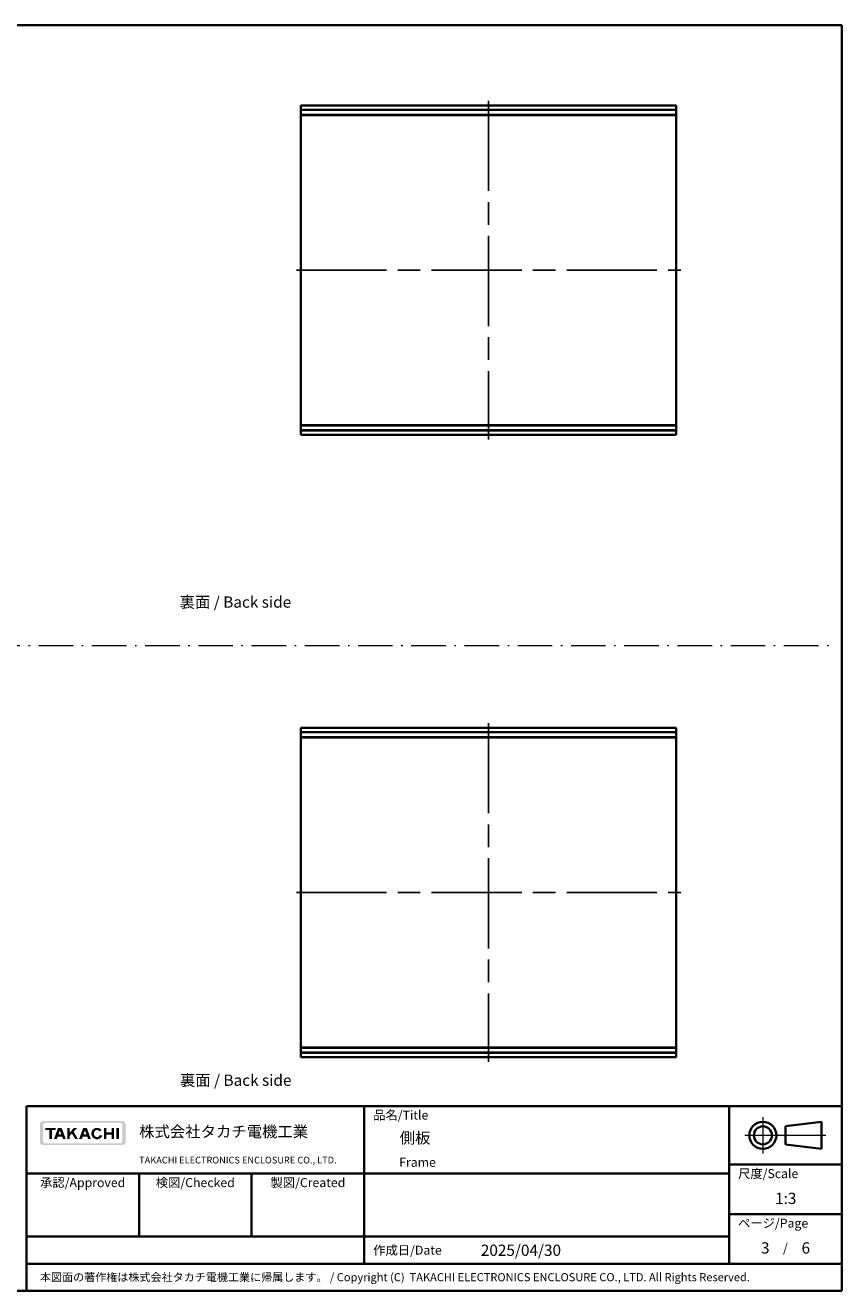
# Model space of a CAD drawing. Units: millimetres. Extents: x 72 to 9311, y 40 to 1866.
# Drawn here: x 5218 to 5762, y 40 to 883 of the extents above; entities that cross this region are included whole.
import ezdxf
from ezdxf.enums import TextEntityAlignment as Align

# ---------------------------------------------------------------- set-up
doc = ezdxf.new("R2010")
doc.units = ezdxf.units.MM
doc.header["$LTSCALE"] = 5
for name, pattern in [('AM_ISO08W050', [18, 12, -1.5, 3, -1.5]), ('CHAIN', [0.35429999999999995, 0.2362, -0.0295, 0.0591, -0.0295]), ('DASH_DOT', [0.37, 0.24, -0.06, 0.01, -0.06])]:
    doc.linetypes.add(name, pattern=pattern)
for name, color, linetype, lineweight in [('AM_7', 4, 'AM_ISO08W050', 25), ('Border (ISO)', 7, 'Continuous', 35), ('Hatch (ISO)', 1, 'Continuous', 18), ('Sketch Geometry (ISO)', 7, 'Continuous', 18), ('Symbol (ISO)', 7, 'Continuous', 18), ('Title (ISO)', 7, 'Continuous', 35), ('Visible (ISO)', 7, 'Continuous', 35), ('Visible Narrow (ISO)', 7, 'Continuous', 25)]:
    doc.layers.add(name, color=color, linetype=linetype, lineweight=lineweight)
doc.styles.add('Note Text (TK)', font='MS PGothic.ttf')
doc.styles.add('文字スタイル40', font='MS PGothic.ttf')
doc.styles.add('文字スタイル67', font='arial.ttf')

# ---------------------------------------------------------------- blocks, each defined once
blk = doc.blocks.new('図面枠 tk図枠')
at = {"layer": 'Border (ISO)'}
for p, q in [((14.5, 289), (405.4999999999999, 289)), ((14.5, 289), (14.5, 8)), ((405.4999999999999, 289), (405.4999999999999, 8)), ((14.5, 8), (405.4999999999999, 8))]:
    blk.add_line(p, q, dxfattribs=at)
blk = doc.blocks.new('表題欄 tk表題欄')
at = {"layer": 'Hatch (ISO)'}
h = blk.add_hatch(color=256, dxfattribs=at)
edge = h.paths.add_edge_path(flags=0)
edge.add_arc((95.444849922821, 237.346881026017), 0.5958259999999996, 269.9999999999897, 360)
edge.add_line((96.040675922821, 237.3468810260171), (96.04067592282095, 240.7585970260168))
edge.add_arc((95.44484992282096, 240.7585970260169), 0.5958259999999996, 0, 90.0000000000068)
edge.add_line((95.44484992282091, 241.3544230260169), (79.00658192282103, 241.3544230260169))
edge.add_arc((79.00658192282103, 240.7585970260169), 0.5958259999999996, 90, 180)
edge.add_line((78.41075592282102, 240.7585970260168), (78.41075592282081, 237.3468810260171))
edge.add_arc((79.00658192282081, 237.3468810260168), 0.5958259999999996, 180, 270.0000000000205)
edge.add_line((79.00658192282103, 236.7510550260168), (95.44484992282091, 236.751055026017))
edge = h.paths.add_edge_path()
edge.add_line((77.70882392282107, 241.0034570260169), (77.70882392282107, 237.1020210260171))
edge.add_arc((78.41075592282097, 237.102021026017), 0.7019319999998935, 180, 270.000000000008)
edge.add_line((78.41075592282105, 236.4000890260172), (96.04067592282101, 236.4000890260172))
edge.add_arc((96.040675922821, 237.102021026017), 0.7019319999998921, 270, 360)
edge.add_line((96.7426079228209, 237.1020210260171), (96.74260792282098, 241.0034570260169))
edge.add_arc((96.04067592282107, 241.003457026017), 0.7019319999998921, 0, 90.00000000000873)
edge.add_line((96.04067592282095, 241.705389026017), (78.41075592282105, 241.7053890260169))
edge.add_arc((78.41075592282105, 241.0034570260169), 0.7019319999999984, 90.00000000000072, 180)
for points in [[(78.94128592282102, 240.1954190260171), (78.94128592282102, 239.7056990260171), (79.79013392282097, 239.7056990260171), (79.79013392282097, 237.7060090260171), (80.37779792282102, 237.7060090260171), (80.37779792282102, 239.7056990260171), (81.22664592282104, 239.7056990260171), (81.22664592282104, 240.1954190260171)], [(85.55355153134052, 237.7060090260171), (84.81294043548178, 238.9396854897348), (84.28739592282106, 238.3724785432585), (84.28739592282106, 237.7060090260171), (83.76502792282103, 237.7060090260171), (83.76502792282103, 240.1954190260171), (84.28739592282106, 240.1954190260171), (84.28739592282106, 239.1472136578642), (85.2586086041826, 240.1954190260171), (85.97643794456017, 240.1954190260171), (85.18872726044239, 239.3452627384302), (86.172817922821, 237.7060090260171)], [(91.96090243223207, 240.1954190260171), (91.96090243223207, 237.7060090260171), (92.4791894322321, 237.7060090260171), (92.4791894322321, 238.7058540260171), (93.63819343223211, 238.7058540260171), (93.63819343223211, 237.7060090260171), (94.15648043223207, 237.7060090260171), (94.15648043223207, 240.1954190260171), (93.63819343223211, 240.1954190260171), (93.63819343223211, 239.195574026017), (92.4791894322321, 239.195574026017), (92.4791894322321, 240.1954190260171)], [(94.71149643223212, 240.1954190260171), (94.71149643223212, 237.7060090260171), (95.2338644322322, 237.7060090260171), (95.2338644322322, 240.1954190260171)]]:
    blk.add_hatch(color=256, dxfattribs=at).paths.add_polyline_path(points)
h = blk.add_hatch(color=256, dxfattribs=at)
h.paths.add_polyline_path([(82.45967999495221, 238.7589070260171), (81.8218998506899, 238.7589070260171), (82.14078992282104, 239.627313026017)], flags=0)
h.paths.add_polyline_path([(82.64850318183746, 238.2447010260171), (81.63307666380464, 238.2447010260171), (81.43526189659153, 237.7060090260171), (80.81854592282102, 237.7060090260171), (81.73268992282102, 240.1954190260171), (82.54888992282102, 240.1954190260171), (83.46303392282098, 237.7060090260171), (82.84631794905052, 237.7060090260171)])
h = blk.add_hatch(color=256, dxfattribs=at)
h.paths.add_polyline_path([(87.39654585068993, 238.7589070260171), (88.03432599495216, 238.7589070260171), (87.71543592282107, 239.627313026017)], flags=0)
h.paths.add_polyline_path([(87.00990789659151, 237.7060090260171), (87.20772266380467, 238.2447010260171), (88.22314918183736, 238.2447010260171), (88.42096394905047, 237.7060090260171), (89.03767992282091, 237.7060090260171), (88.123535922821, 240.1954190260171), (87.30733592282104, 240.1954190260171), (86.39319192282105, 237.7060090260171)])
h = blk.add_hatch(color=256, dxfattribs=at)
edge = h.paths.add_edge_path()
edge.add_arc((90.39257192282079, 238.9507140260171), 1.273272000000011, 38.55054079078439, 336.5820184016556)
edge.add_line((91.56096443223191, 238.4446700260172), (91.04202846323602, 238.6694270587604))
edge.add_ellipse((90.392571922821, 238.9507140260171), major_axis=(0, -0.7998759999999119), ratio=0.8673469387756529, start_angle=128.5505407907963, end_angle=426.582018401653, ccw=False)
edge.add_line((90.96328818027123, 239.4055047731898), (91.38834540645578, 239.7442231660233))
at = {"layer": 'Title (ISO)'}
for p, q in [((74.70882392282105, 245.052739026017), (255.7088239228211, 245.052739026017)), ((74.70882392282105, 204.052739026017), (74.70882392282105, 245.052739026017)), ((149.7088239228211, 245.052739026017), (149.7088239228211, 210.052739026017)), ((230.7088239228211, 245.052739026017), (230.7088239228211, 210.052739026017)), ((255.7088239228211, 245.052739026017), (255.7088239228211, 204.052739026017)), ((243.2088239228211, 240.552739026017), (251.2088239228211, 241.552739026017)), ((243.2088239228211, 240.552739026017), (243.2088239228211, 236.552739026017)), ((251.2088239228211, 235.552739026017), (251.2088239228211, 241.552739026017)), ((243.2088239228211, 236.552739026017), (251.2088239228211, 235.552739026017)), ((230.7088239228211, 232.052739026017), (255.7088239228211, 232.052739026017)), ((74.70882392282105, 230.052739026017), (230.7088239228211, 230.0527390260171)), ((99.70882392282105, 230.052739026017), (99.70882392282108, 216.052739026017)), ((124.708823922821, 230.052739026017), (124.708823922821, 216.052739026017)), ((230.7088239228211, 221.052739026017), (255.7088239228211, 221.052739026017)), ((74.70882392282105, 216.052739026017), (230.7088239228211, 216.052739026017)), ((255.7088239228211, 210.052739026017), (74.70882392282105, 210.052739026017)), ((74.70882392282105, 204.052739026017), (255.7088239228211, 204.052739026017))]:
    blk.add_line(p, q, dxfattribs=at)
at = {"layer": 'Title (ISO)', "color": 4, "linetype": 'CHAIN', "lineweight": 18, "ltscale": 8.889559745788574}
blk.add_line((238.2088239228211, 242.5527390260171), (238.2088239228211, 234.552739026017), dxfattribs=at)
at = {"layer": 'Title (ISO)', "color": 4, "linetype": 'CHAIN', "lineweight": 18, "ltscale": 20.00163269042969}
blk.add_line((252.2088239228211, 238.552739026017), (234.2088239228211, 238.552739026017), dxfattribs=at)
at = {"layer": 'Title (ISO)'}
for radius in [3, 2]:
    blk.add_circle((238.2088239228211, 238.5527390260171), radius, dxfattribs=at)
at = {"layer": 'Title (ISO)', "color": 1, "char_height": 2.000000029802322, "line_spacing_factor": 1.5, "style": 'Note Text (TK)'}
for s, insert, attachment_point in [('\\fＭＳ Ｐゴシック|b0|i0;{\\H2.0000;品名/Title}', (151.708823922821, 243.052739026017), 4), ('\\fＭＳ Ｐゴシック|b0|i0;{\\H2.0000;尺度/Scale}', (232.7088239228211, 230.052739026017), 4), ('\\fＭＳ Ｐゴシック|b0|i0;{\\H2.0000;承認/Approved}', (87.20882392282105, 228.052739026017), 5), ('\\fＭＳ Ｐゴシック|b0|i0;{\\H2.0000;検図/Checked}', (112.208823922821, 228.0527390260171), 5), ('\\fＭＳ Ｐゴシック|b0|i0;{\\H2.0000;製図/Created}', (137.208823922821, 228.052739026017), 5), ('\\fＭＳ Ｐゴシック|b0|i0;{\\H2.0000;ページ/Page}', (232.7088239228211, 219.052739026017), 4), ('\\fＭＳ Ｐゴシック|b0|i0;{\\H2.0000;作成日/Date}', (151.708823922821, 213.052739026017), 4)]:
    blk.add_mtext(s, dxfattribs=dict(at, insert=insert, attachment_point=attachment_point))
at = {"layer": 'Title (ISO)', "color": 7, "line_spacing_factor": 1.5, "style": 'Note Text (TK)'}
for s, insert, char_height, attachment_point in [('株式会社タカチ電機工業', (99.74260792282095, 239.052739026017), 2.5, 4), ('\\fArial|b0|i0;{\\H1.4986;TAKACHI ELECTRONICS ENCLOSURE CO., LTD.}', (99.74260792282095, 233.052739026017), 1.49859994649887, 4), ('\\fＭＳ Ｐゴシック|b0|i0;{\\H2.0000;/}', (243.2088239228211, 213.5527390260171), 2.000000029802322, 5), ('\\fＭＳ Ｐゴシック|b0|i0;{\\H1.8000;本図面の著作権は株式会社タカチ電機工業に帰属します。 / Copyright (C)\xa0 TAKACHI ELECTRONICS ENCLOSURE CO., LTD. All Rights Reserved.}', (77.70882392282107, 207.052739026017), 1.800000071525573, 4)]:
    blk.add_mtext(s, dxfattribs=dict(at, insert=insert, char_height=char_height, attachment_point=attachment_point))
at = {"layer": 'Title (ISO)', "color": 7}
for tag, p, height, style in [('<品名>_001', (157.5383693773665, 236.7885344805625), 2.5, 'Note Text (TK)'), ('<Title>_001', (157.708823922821, 231.5520568828656), 2.000000029802322, '文字スタイル67'), ('<型番>_001', (157.6576875571527, 219.9930798731327), 3.000000119209289, '文字スタイル40'), ('作成日_001', (175.5895057410029, 211.7814322078352), 2.5, 'Note Text (TK)'), ('<ページ_No.>_001', (237.9488807410029, 212.302739026017), 2.5, 'Note Text (TK)'), ('<総ページ数>_001', (246.7926307410029, 212.302739026017), 2.5, 'Note Text (TK)')]:
    blk.add_attdef(tag, p, '', height=height, dxfattribs=dict(at, style=style))
at = {"layer": 'Title (ISO)', "color": 7, "style": 'Note Text (TK)'}
for tag, p in [('<尺度>', (243.2088239228211, 224.552739026017)), ('<部品サイズ>', (112.208823922821, 213.052739026017))]:
    blk.add_attdef(tag, text='', height=2.5, dxfattribs=at).set_placement(p, align=Align.MIDDLE_CENTER)

msp = doc.modelspace()

# ---------------------------------------------------------------- linework, layer by layer
at = {"layer": 'AM_7'}
for p, q in [((5526.862887677936, 832.6708108141391), (5526.862887677936, 607.1708108141391)), ((5398.862887677936, 719.9208108141391), (5654.862887677936, 719.9208108141391)), ((5526.862887677936, 418.0656703873173), (5526.862887677936, 192.5656703873174)), ((5398.862887677936, 305.3156703873174), (5654.862887677936, 305.3156703873174))]:
    msp.add_line(p, q, dxfattribs=at)
at = {"layer": 'Sketch Geometry (ISO)', "color": 4, "linetype": 'DASH_DOT', "lineweight": 18, "ltscale": 19.16461944580078}
msp.add_line((4589, 469.9208108141392), (5759, 469.9208108141392), dxfattribs=at)
at = {"layer": 'Visible (ISO)'}
for p, q in [((5401.862887677936, 829.3708108141363), (5401.862887677936, 829.6708108141393)), ((5651.862887677936, 829.6708108141393), (5401.862887677936, 829.6708108141393)), ((5401.862887677936, 826.6708108141391), (5401.862887677936, 829.3708108141363)), ((5401.862887677936, 826.3708108141363), (5401.862887677936, 826.6708108141391)), ((5651.862887677936, 826.6708108141391), (5401.862887677936, 826.6708108141391)), ((5401.862887677936, 823.6708108141391), (5401.862887677936, 826.3708108141363)), ((5651.862887677936, 829.6708108141393), (5651.862887677936, 829.3708108141363)), ((5651.862887677936, 829.3708108141363), (5651.862887677936, 826.6708108141391)), ((5651.862887677936, 826.6708108141391), (5651.862887677936, 826.3708108141363)), ((5651.862887677936, 826.3708108141363), (5651.862887677936, 823.6708108141391)), ((5401.862887677936, 823.3708108141363), (5401.862887677936, 823.6708108141391)), ((5401.862887677936, 823.1708108141391), (5401.862887677936, 823.3708108141363)), ((5401.862887677936, 823.3708108141363), (5651.862887677936, 823.3708108141363)), ((5401.862887677936, 823.1708108141391), (5651.862887677936, 823.1708108141391)), ((5401.862887677936, 616.6708108141391), (5401.862887677936, 823.1708108141391)), ((5651.862887677936, 823.6708108141391), (5651.862887677936, 823.3708108141363)), ((5651.862887677936, 823.3708108141363), (5651.862887677936, 823.1708108141391)), ((5651.862887677936, 823.1708108141391), (5651.862887677936, 616.6708108141391)), ((5401.862887677936, 616.4708108141422), (5401.862887677936, 616.6708108141391)), ((5651.862887677936, 616.6708108141391), (5401.862887677936, 616.6708108141391)), ((5401.862887677936, 616.1708108141391), (5401.862887677936, 616.4708108141422)), ((5651.862887677936, 616.4708108141422), (5401.862887677936, 616.4708108141422)), ((5401.862887677936, 613.470810814142), (5401.862887677936, 616.1708108141391)), ((5651.862887677936, 616.6708108141391), (5651.862887677936, 616.4708108141422)), ((5651.862887677936, 616.4708108141422), (5651.862887677936, 616.1708108141391)), ((5651.862887677936, 613.470810814142), (5651.862887677936, 616.1708108141391)), ((5401.862887677936, 613.1708108141391), (5401.862887677936, 613.470810814142)), ((5401.862887677936, 610.470810814142), (5401.862887677936, 613.1708108141391)), ((5401.862887677936, 613.1708108141391), (5651.862887677936, 613.1708108141391)), ((5401.862887677936, 610.1708108141393), (5401.862887677936, 610.470810814142)), ((5401.862887677936, 610.1708108141393), (5651.862887677936, 610.1708108141393)), ((5651.862887677936, 613.470810814142), (5651.862887677936, 613.1708108141391)), ((5651.862887677936, 613.1708108141391), (5651.862887677936, 610.470810814142)), ((5651.862887677936, 610.470810814142), (5651.862887677936, 610.1708108141393)), ((5401.862887677936, 414.7656703873144), (5401.862887677936, 415.0656703873173)), ((5651.862887677936, 415.0656703873173), (5401.862887677936, 415.0656703873173)), ((5401.862887677936, 412.0656703873173), (5401.862887677936, 414.7656703873144)), ((5651.862887677936, 415.0656703873173), (5651.862887677936, 414.7656703873144)), ((5651.862887677936, 414.7656703873144), (5651.862887677936, 412.0656703873173)), ((5401.862887677936, 411.7656703873144), (5401.862887677936, 412.0656703873173)), ((5651.862887677936, 412.0656703873173), (5401.862887677936, 412.0656703873173)), ((5401.862887677936, 409.0656703873174), (5401.862887677936, 411.7656703873144)), ((5401.862887677936, 408.7656703873144), (5401.862887677936, 409.0656703873174)), ((5401.862887677936, 408.5656703873174), (5401.862887677936, 408.7656703873144)), ((5401.862887677936, 408.7656703873144), (5651.862887677936, 408.7656703873144)), ((5401.862887677936, 408.5656703873174), (5651.862887677936, 408.5656703873174)), ((5401.862887677936, 202.0656703873174), (5401.862887677936, 408.5656703873174)), ((5651.862887677936, 412.0656703873173), (5651.862887677936, 411.7656703873144)), ((5651.862887677936, 411.7656703873144), (5651.862887677936, 409.0656703873174)), ((5651.862887677936, 409.0656703873174), (5651.862887677936, 408.7656703873144)), ((5651.862887677936, 408.7656703873144), (5651.862887677936, 408.5656703873174)), ((5651.862887677936, 408.5656703873174), (5651.862887677936, 202.0656703873174)), ((5401.862887677936, 201.8656703873203), (5401.862887677936, 202.0656703873174)), ((5651.862887677936, 202.0656703873174), (5401.862887677936, 202.0656703873174)), ((5401.862887677936, 201.5656703873174), (5401.862887677936, 201.8656703873203)), ((5651.862887677936, 201.8656703873203), (5401.862887677936, 201.8656703873203)), ((5401.862887677936, 198.8656703873203), (5401.862887677936, 201.5656703873174)), ((5401.862887677936, 198.5656703873173), (5401.862887677936, 198.8656703873203)), ((5401.862887677936, 195.8656703873202), (5401.862887677936, 198.5656703873173)), ((5401.862887677936, 198.5656703873173), (5651.862887677936, 198.5656703873173)), ((5401.862887677936, 195.5656703873174), (5401.862887677936, 195.8656703873202)), ((5401.862887677936, 195.5656703873174), (5651.862887677936, 195.5656703873174)), ((5651.862887677936, 202.0656703873174), (5651.862887677936, 201.8656703873203)), ((5651.862887677936, 201.8656703873203), (5651.862887677936, 201.5656703873174)), ((5651.862887677936, 198.8656703873203), (5651.862887677936, 201.5656703873174)), ((5651.862887677936, 198.8656703873203), (5651.862887677936, 198.5656703873173)), ((5651.862887677936, 198.5656703873173), (5651.862887677936, 195.8656703873202)), ((5651.862887677936, 195.8656703873202), (5651.862887677936, 195.5656703873174))]:
    msp.add_line(p, q, dxfattribs=at)
at = {"layer": 'Visible Narrow (ISO)'}
for p, q in [((5401.862887677936, 829.3708108141363), (5651.862887677936, 829.3708108141363)), ((5401.862887677936, 826.3708108141363), (5651.862887677936, 826.3708108141363)), ((5651.862887677936, 823.6708108141391), (5401.862887677936, 823.6708108141391)), ((5401.862887677936, 616.1708108141391), (5651.862887677936, 616.1708108141391)), ((5651.862887677936, 613.470810814142), (5401.862887677936, 613.470810814142)), ((5651.862887677936, 610.470810814142), (5401.862887677936, 610.470810814142)), ((5401.862887677936, 414.7656703873144), (5651.862887677936, 414.7656703873144)), ((5401.862887677936, 411.7656703873144), (5651.862887677936, 411.7656703873144)), ((5651.862887677936, 409.0656703873174), (5401.862887677936, 409.0656703873174)), ((5401.862887677936, 201.5656703873174), (5651.862887677936, 201.5656703873174)), ((5651.862887677936, 198.8656703873203), (5401.862887677936, 198.8656703873203)), ((5651.862887677936, 195.8656703873202), (5401.862887677936, 195.8656703873202))]:
    msp.add_line(p, q, dxfattribs=at)

# ---------------------------------------------------------------- block references
at = {"xscale": 3, "yscale": 3, "zscale": 3}
msp.add_blockref('図面枠 tk図枠', (4545.499999999999, 16), dxfattribs=at)
ref = msp.add_blockref('表題欄 tk表題欄', (4994.873528231535, -572.1582170780529), dxfattribs=dict(xscale=3, yscale=3, zscale=3))
ref.add_attrib('<品名>_001', '側板', (5467.616477272727, 138.0795454545454), dxfattribs={"layer": 'Title (ISO)', "color": 7, "height": 7.5, "style": 'Note Text (TK)'})
ref.add_attrib('<尺度>_001', '1:3', (5717.639204545455, 97.75), dxfattribs={"layer": 'Title (ISO)', "color": 7, "height": 7.5, "style": 'Note Text (TK)'})
ref.add_attrib('作成日_001', '2025/04/30', (5521.642045454546, 63.18607954545455), dxfattribs={"layer": 'Title (ISO)', "color": 7, "height": 7.5, "style": 'Note Text (TK)'})
ref.add_attrib('<Title>_001', 'Frame', (5467.312414723724, 122.5491131893162), dxfattribs={"layer": 'Title (ISO)', "color": 7, "height": 6.000000089406967, "style": '文字スタイル67'})
ref.add_attrib('<ページ_No.>_001', '3', (5708.272727272728, 64.75), dxfattribs={"layer": 'Title (ISO)', "color": 7, "height": 7.5, "style": 'Note Text (TK)'})
ref.add_attrib('<総ページ数>_001', '6', (5735.272727272727, 64.75), dxfattribs={"layer": 'Title (ISO)', "color": 7, "height": 7.5, "style": 'Note Text (TK)'})

# ---------------------------------------------------------------- texts
at = {"layer": 'Symbol (ISO)', "color": 7, "char_height": 7.5, "attachment_point": 4, "line_spacing_factor": 1.5, "style": 'Note Text (TK)'}
for insert in [(5321.047046351353, 498.7620205590356), (5321.231651322938, 180.2147080008362)]:
    msp.add_mtext('\\fＭＳ Ｐゴシック|b0|i0;裏面 / Back side', dxfattribs=dict(at, insert=insert))

doc.saveas('drawing.dxf')
